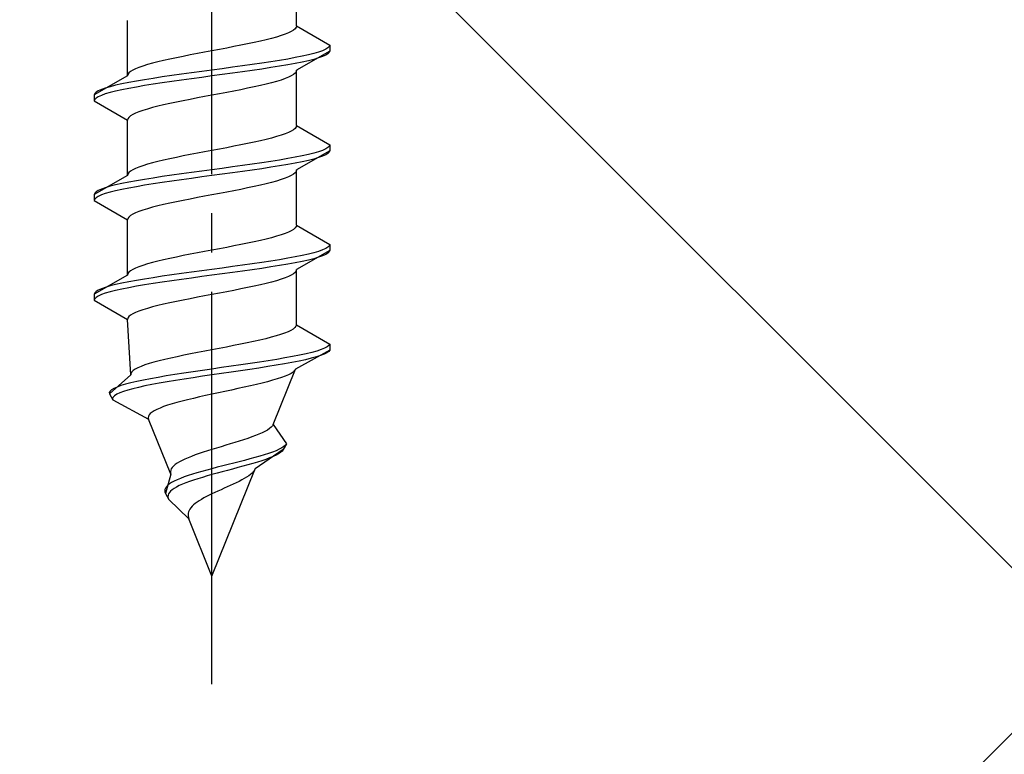
# Model space of a CAD drawing. Extents: x 0 to 1980, y 0 to 3207.
# Drawn here: x 1573 to 1599, y 2416 to 2435 of the extents above; entities that cross this region are included whole.
import ezdxf

# ---------------------------------------------------------------- set-up
doc = ezdxf.new("R2010")
doc.units = 0
doc.linetypes.add('YCENTER_1', pattern=[13, 10, -1, 1, -1])
doc.linetypes.add('YHIDDEN_1', pattern=[4, 3, -1])
doc.layers.add('YKK_13', color=4, linetype='CONTINUOUS', lineweight=30)
doc.layers.add('YSS_K', color=3, linetype='CONTINUOUS', lineweight=13)

msp = doc.modelspace()

# ---------------------------------------------------------------- linework, layer by layer
at = {"layer": 'YKK_13', "linetype": 'YCENTER_1'}
msp.add_line((1578.369, 2417.62), (1578.369, 2486.019), dxfattribs=at)
at = {"layer": 'YKK_13', "linetype": 'YHIDDEN_1'}
for p, q in [((1580.519, 2434.396), (1580.519, 2435.804)), ((1576.219, 2433.126), (1576.219, 2434.534)), ((1580.39, 2434.255), (1580.318, 2434.219)), ((1580.446, 2434.29), (1580.39, 2434.255)), ((1580.487, 2434.325), (1580.446, 2434.29)), ((1580.511, 2434.36), (1580.487, 2434.325)), ((1580.519, 2434.396), (1580.511, 2434.36)), ((1580.519, 2434.396), (1581.369, 2433.905)), ((1579.602, 2434.008), (1579.444, 2433.972)), ((1579.751, 2434.043), (1579.602, 2434.008)), ((1579.89, 2434.078), (1579.751, 2434.043)), ((1580.016, 2434.113), (1579.89, 2434.078)), ((1580.13, 2434.149), (1580.016, 2434.113)), ((1580.231, 2434.184), (1580.13, 2434.149)), ((1580.318, 2434.219), (1580.231, 2434.184)), ((1578.369, 2433.761), (1578.182, 2433.725)), ((1578.557, 2433.796), (1578.369, 2433.761)), ((1578.743, 2433.831), (1578.557, 2433.796)), ((1578.926, 2433.867), (1578.743, 2433.831)), ((1579.105, 2433.902), (1578.926, 2433.867)), ((1579.278, 2433.937), (1579.105, 2433.902)), ((1579.444, 2433.972), (1579.278, 2433.937)), ((1581.369, 2433.755), (1580.519, 2433.264)), ((1581.188, 2433.764), (1581.088, 2433.729)), ((1581.267, 2433.799), (1581.188, 2433.764)), ((1581.324, 2433.834), (1581.267, 2433.799)), ((1581.358, 2433.87), (1581.324, 2433.834)), ((1581.369, 2433.905), (1581.358, 2433.87)), ((1581.369, 2433.755), (1581.358, 2433.72)), ((1581.369, 2433.905), (1581.369, 2433.755)), ((1577.136, 2433.514), (1576.987, 2433.478)), ((1577.294, 2433.549), (1577.136, 2433.514)), ((1577.461, 2433.584), (1577.294, 2433.549)), ((1577.634, 2433.62), (1577.461, 2433.584)), ((1577.813, 2433.655), (1577.634, 2433.62)), ((1577.996, 2433.69), (1577.813, 2433.655)), ((1578.182, 2433.725), (1577.996, 2433.69)), ((1580.09, 2433.517), (1579.869, 2433.482)), ((1580.298, 2433.552), (1580.09, 2433.517)), ((1580.491, 2433.587), (1580.298, 2433.552)), ((1580.667, 2433.623), (1580.491, 2433.587)), ((1580.827, 2433.658), (1580.667, 2433.623)), ((1580.827, 2433.508), (1580.667, 2433.473)), ((1580.967, 2433.693), (1580.827, 2433.658)), ((1580.967, 2433.543), (1580.827, 2433.508)), ((1581.088, 2433.729), (1580.967, 2433.693)), ((1581.088, 2433.579), (1580.967, 2433.543)), ((1581.188, 2433.614), (1581.088, 2433.579)), ((1581.267, 2433.649), (1581.188, 2433.614)), ((1581.324, 2433.684), (1581.267, 2433.649)), ((1581.358, 2433.72), (1581.324, 2433.684)), ((1576.349, 2433.267), (1576.292, 2433.232)), ((1576.421, 2433.302), (1576.349, 2433.267)), ((1576.507, 2433.337), (1576.421, 2433.302)), ((1576.608, 2433.373), (1576.507, 2433.337)), ((1576.722, 2433.408), (1576.608, 2433.373)), ((1576.849, 2433.443), (1576.722, 2433.408)), ((1576.987, 2433.478), (1576.849, 2433.443)), ((1578.369, 2433.27), (1578.108, 2433.235)), ((1578.631, 2433.305), (1578.369, 2433.27)), ((1578.89, 2433.34), (1578.631, 2433.305)), ((1579.146, 2433.376), (1578.89, 2433.34)), ((1579.395, 2433.411), (1579.146, 2433.376)), ((1579.395, 2433.261), (1579.146, 2433.226)), ((1579.637, 2433.446), (1579.395, 2433.411)), ((1579.637, 2433.296), (1579.395, 2433.261)), ((1579.869, 2433.482), (1579.637, 2433.446)), ((1579.869, 2433.332), (1579.637, 2433.296)), ((1580.09, 2433.367), (1579.869, 2433.332)), ((1580.298, 2433.402), (1580.09, 2433.367)), ((1580.491, 2433.437), (1580.298, 2433.402)), ((1580.667, 2433.473), (1580.491, 2433.437)), ((1580.519, 2433.264), (1580.511, 2433.229)), ((1580.519, 2431.856), (1580.519, 2433.264)), ((1576.219, 2433.126), (1575.369, 2432.635)), ((1576.227, 2433.161), (1576.219, 2433.126)), ((1576.252, 2433.196), (1576.227, 2433.161)), ((1576.292, 2433.232), (1576.252, 2433.196)), ((1576.648, 2433.023), (1576.441, 2432.988)), ((1576.869, 2433.058), (1576.648, 2433.023)), ((1577.101, 2433.094), (1576.869, 2433.058)), ((1577.343, 2433.129), (1577.101, 2433.094)), ((1577.593, 2433.164), (1577.343, 2433.129)), ((1577.593, 2433.014), (1577.343, 2432.979)), ((1577.848, 2433.199), (1577.593, 2433.164)), ((1577.848, 2433.049), (1577.593, 2433.014)), ((1578.108, 2433.235), (1577.848, 2433.199)), ((1578.108, 2433.085), (1577.848, 2433.049)), ((1578.369, 2433.12), (1578.108, 2433.085)), ((1578.631, 2433.155), (1578.369, 2433.12)), ((1578.89, 2433.19), (1578.631, 2433.155)), ((1579.146, 2433.226), (1578.89, 2433.19)), ((1580.13, 2433.017), (1580.016, 2432.982)), ((1580.231, 2433.053), (1580.13, 2433.017)), ((1580.318, 2433.088), (1580.231, 2433.053)), ((1580.39, 2433.123), (1580.318, 2433.088)), ((1580.446, 2433.158), (1580.39, 2433.123)), ((1580.487, 2433.194), (1580.446, 2433.158)), ((1580.511, 2433.229), (1580.487, 2433.194)), ((1575.55, 2432.776), (1575.471, 2432.741)), ((1575.65, 2432.811), (1575.55, 2432.776)), ((1575.771, 2432.847), (1575.65, 2432.811)), ((1575.912, 2432.882), (1575.771, 2432.847)), ((1576.071, 2432.917), (1575.912, 2432.882)), ((1576.071, 2432.767), (1575.912, 2432.732)), ((1576.248, 2432.952), (1576.071, 2432.917)), ((1576.248, 2432.802), (1576.071, 2432.767)), ((1576.441, 2432.988), (1576.248, 2432.952)), ((1576.441, 2432.838), (1576.248, 2432.802)), ((1576.648, 2432.873), (1576.441, 2432.838)), ((1576.869, 2432.908), (1576.648, 2432.873)), ((1577.101, 2432.944), (1576.869, 2432.908)), ((1577.343, 2432.979), (1577.101, 2432.944)), ((1579.105, 2432.77), (1578.926, 2432.735)), ((1579.278, 2432.806), (1579.105, 2432.77)), ((1579.444, 2432.841), (1579.278, 2432.806)), ((1579.602, 2432.876), (1579.444, 2432.841)), ((1579.751, 2432.911), (1579.602, 2432.876)), ((1579.89, 2432.947), (1579.751, 2432.911)), ((1580.016, 2432.982), (1579.89, 2432.947)), ((1575.381, 2432.67), (1575.369, 2432.635)), ((1575.369, 2432.635), (1575.369, 2432.485)), ((1575.381, 2432.52), (1575.369, 2432.485)), ((1575.415, 2432.705), (1575.381, 2432.67)), ((1575.415, 2432.555), (1575.381, 2432.52)), ((1575.471, 2432.741), (1575.415, 2432.705)), ((1575.471, 2432.591), (1575.415, 2432.555)), ((1575.55, 2432.626), (1575.471, 2432.591)), ((1575.65, 2432.661), (1575.55, 2432.626)), ((1575.771, 2432.697), (1575.65, 2432.661)), ((1575.912, 2432.732), (1575.771, 2432.697)), ((1577.813, 2432.523), (1577.634, 2432.488)), ((1577.996, 2432.559), (1577.813, 2432.523)), ((1578.182, 2432.594), (1577.996, 2432.559)), ((1578.369, 2432.629), (1578.182, 2432.594)), ((1578.557, 2432.664), (1578.369, 2432.629)), ((1578.743, 2432.7), (1578.557, 2432.664)), ((1578.926, 2432.735), (1578.743, 2432.7)), ((1575.369, 2432.485), (1576.219, 2431.994)), ((1576.608, 2432.241), (1576.507, 2432.206)), ((1576.722, 2432.276), (1576.608, 2432.241)), ((1576.849, 2432.312), (1576.722, 2432.276)), ((1576.987, 2432.347), (1576.849, 2432.312)), ((1577.136, 2432.382), (1576.987, 2432.347)), ((1577.294, 2432.418), (1577.136, 2432.382)), ((1577.461, 2432.453), (1577.294, 2432.418)), ((1577.634, 2432.488), (1577.461, 2432.453)), ((1576.227, 2432.029), (1576.219, 2431.994)), ((1576.219, 2430.586), (1576.219, 2431.994)), ((1576.252, 2432.065), (1576.227, 2432.029)), ((1576.292, 2432.1), (1576.252, 2432.065)), ((1576.349, 2432.135), (1576.292, 2432.1)), ((1576.421, 2432.171), (1576.349, 2432.135)), ((1576.507, 2432.206), (1576.421, 2432.171)), ((1580.446, 2431.75), (1580.39, 2431.715)), ((1580.487, 2431.785), (1580.446, 2431.75)), ((1580.511, 2431.82), (1580.487, 2431.785)), ((1580.519, 2431.856), (1580.511, 2431.82)), ((1580.519, 2431.856), (1581.369, 2431.365)), ((1579.751, 2431.503), (1579.602, 2431.468)), ((1579.89, 2431.538), (1579.751, 2431.503)), ((1580.016, 2431.573), (1579.89, 2431.538)), ((1580.13, 2431.609), (1580.016, 2431.573)), ((1580.231, 2431.644), (1580.13, 2431.609)), ((1580.318, 2431.679), (1580.231, 2431.644)), ((1580.39, 2431.715), (1580.318, 2431.679)), ((1578.557, 2431.256), (1578.369, 2431.221)), ((1578.743, 2431.291), (1578.557, 2431.256)), ((1578.926, 2431.327), (1578.743, 2431.291)), ((1579.105, 2431.362), (1578.926, 2431.327)), ((1579.278, 2431.397), (1579.105, 2431.362)), ((1579.444, 2431.432), (1579.278, 2431.397)), ((1579.602, 2431.468), (1579.444, 2431.432)), ((1581.267, 2431.259), (1581.188, 2431.224)), ((1581.324, 2431.294), (1581.267, 2431.259)), ((1581.358, 2431.33), (1581.324, 2431.294)), ((1581.369, 2431.365), (1581.358, 2431.33)), ((1581.369, 2431.365), (1581.369, 2431.215)), ((1577.294, 2431.009), (1577.136, 2430.974)), ((1577.461, 2431.044), (1577.294, 2431.009)), ((1577.634, 2431.08), (1577.461, 2431.044)), ((1577.813, 2431.115), (1577.634, 2431.08)), ((1577.996, 2431.15), (1577.813, 2431.115)), ((1578.182, 2431.185), (1577.996, 2431.15)), ((1578.369, 2431.221), (1578.182, 2431.185)), ((1580.298, 2431.012), (1580.09, 2430.977)), ((1580.491, 2431.047), (1580.298, 2431.012)), ((1580.667, 2431.083), (1580.491, 2431.047)), ((1581.369, 2431.215), (1580.519, 2430.724)), ((1580.827, 2431.118), (1580.667, 2431.083)), ((1580.967, 2431.153), (1580.827, 2431.118)), ((1580.967, 2431.003), (1580.827, 2430.968)), ((1581.088, 2431.189), (1580.967, 2431.153)), ((1581.088, 2431.039), (1580.967, 2431.003)), ((1581.188, 2431.224), (1581.088, 2431.189)), ((1581.188, 2431.074), (1581.088, 2431.039)), ((1581.267, 2431.109), (1581.188, 2431.074)), ((1581.324, 2431.144), (1581.267, 2431.109)), ((1581.358, 2431.18), (1581.324, 2431.144)), ((1581.369, 2431.215), (1581.358, 2431.18)), ((1576.421, 2430.762), (1576.349, 2430.727)), ((1576.507, 2430.797), (1576.421, 2430.762)), ((1576.608, 2430.833), (1576.507, 2430.797)), ((1576.722, 2430.868), (1576.608, 2430.833)), ((1576.849, 2430.903), (1576.722, 2430.868)), ((1576.987, 2430.938), (1576.849, 2430.903)), ((1577.136, 2430.974), (1576.987, 2430.938)), ((1578.631, 2430.765), (1578.369, 2430.73)), ((1578.89, 2430.8), (1578.631, 2430.765)), ((1579.146, 2430.836), (1578.89, 2430.8)), ((1579.395, 2430.871), (1579.146, 2430.836)), ((1579.637, 2430.906), (1579.395, 2430.871)), ((1579.637, 2430.756), (1579.395, 2430.721)), ((1579.869, 2430.942), (1579.637, 2430.906)), ((1579.869, 2430.792), (1579.637, 2430.756)), ((1580.09, 2430.977), (1579.869, 2430.942)), ((1580.09, 2430.827), (1579.869, 2430.792)), ((1580.298, 2430.862), (1580.09, 2430.827)), ((1580.491, 2430.897), (1580.298, 2430.862)), ((1580.667, 2430.933), (1580.491, 2430.897)), ((1580.827, 2430.968), (1580.667, 2430.933)), ((1576.219, 2430.586), (1575.369, 2430.095)), ((1576.227, 2430.621), (1576.219, 2430.586)), ((1576.252, 2430.656), (1576.227, 2430.621)), ((1576.292, 2430.692), (1576.252, 2430.656)), ((1576.349, 2430.727), (1576.292, 2430.692)), ((1576.869, 2430.518), (1576.648, 2430.483)), ((1577.101, 2430.554), (1576.869, 2430.518)), ((1577.343, 2430.589), (1577.101, 2430.554)), ((1577.593, 2430.624), (1577.343, 2430.589)), ((1577.848, 2430.659), (1577.593, 2430.624)), ((1577.848, 2430.509), (1577.593, 2430.474)), ((1578.108, 2430.695), (1577.848, 2430.659)), ((1578.108, 2430.545), (1577.848, 2430.509)), ((1578.369, 2430.73), (1578.108, 2430.695)), ((1578.369, 2430.58), (1578.108, 2430.545)), ((1578.631, 2430.615), (1578.369, 2430.58)), ((1578.89, 2430.65), (1578.631, 2430.615)), ((1579.146, 2430.686), (1578.89, 2430.65)), ((1579.395, 2430.721), (1579.146, 2430.686)), ((1580.231, 2430.513), (1580.13, 2430.477)), ((1580.318, 2430.548), (1580.231, 2430.513)), ((1580.39, 2430.583), (1580.318, 2430.548)), ((1580.446, 2430.618), (1580.39, 2430.583)), ((1580.487, 2430.654), (1580.446, 2430.618)), ((1580.511, 2430.689), (1580.487, 2430.654)), ((1580.519, 2430.724), (1580.511, 2430.689)), ((1580.519, 2429.316), (1580.519, 2430.724)), ((1575.55, 2430.236), (1575.471, 2430.201)), ((1575.65, 2430.271), (1575.55, 2430.236)), ((1575.771, 2430.307), (1575.65, 2430.271)), ((1575.912, 2430.342), (1575.771, 2430.307)), ((1576.071, 2430.377), (1575.912, 2430.342)), ((1576.248, 2430.412), (1576.071, 2430.377)), ((1576.248, 2430.262), (1576.071, 2430.227)), ((1576.441, 2430.448), (1576.248, 2430.412)), ((1576.441, 2430.298), (1576.248, 2430.262)), ((1576.648, 2430.483), (1576.441, 2430.448)), ((1576.648, 2430.333), (1576.441, 2430.298)), ((1576.869, 2430.368), (1576.648, 2430.333)), ((1577.101, 2430.404), (1576.869, 2430.368)), ((1577.343, 2430.439), (1577.101, 2430.404)), ((1577.593, 2430.474), (1577.343, 2430.439)), ((1579.278, 2430.266), (1579.105, 2430.23)), ((1579.444, 2430.301), (1579.278, 2430.266)), ((1579.602, 2430.336), (1579.444, 2430.301)), ((1579.751, 2430.371), (1579.602, 2430.336)), ((1579.89, 2430.407), (1579.751, 2430.371)), ((1580.016, 2430.442), (1579.89, 2430.407)), ((1580.13, 2430.477), (1580.016, 2430.442)), ((1575.381, 2430.13), (1575.369, 2430.095)), ((1575.369, 2430.095), (1575.369, 2429.945)), ((1575.415, 2430.165), (1575.381, 2430.13)), ((1575.415, 2430.015), (1575.381, 2429.98)), ((1575.471, 2430.201), (1575.415, 2430.165)), ((1575.471, 2430.051), (1575.415, 2430.015)), ((1575.55, 2430.086), (1575.471, 2430.051)), ((1575.65, 2430.121), (1575.55, 2430.086)), ((1575.771, 2430.157), (1575.65, 2430.121)), ((1575.912, 2430.192), (1575.771, 2430.157)), ((1576.071, 2430.227), (1575.912, 2430.192)), ((1577.813, 2429.983), (1577.634, 2429.948)), ((1577.996, 2430.019), (1577.813, 2429.983)), ((1578.182, 2430.054), (1577.996, 2430.019)), ((1578.369, 2430.089), (1578.182, 2430.054)), ((1578.557, 2430.124), (1578.369, 2430.089)), ((1578.743, 2430.16), (1578.557, 2430.124)), ((1578.926, 2430.195), (1578.743, 2430.16)), ((1579.105, 2430.23), (1578.926, 2430.195)), ((1575.381, 2429.98), (1575.369, 2429.945)), ((1575.369, 2429.945), (1576.219, 2429.454)), ((1576.722, 2429.736), (1576.608, 2429.701)), ((1576.849, 2429.772), (1576.722, 2429.736)), ((1576.987, 2429.807), (1576.849, 2429.772)), ((1577.136, 2429.842), (1576.987, 2429.807)), ((1577.294, 2429.878), (1577.136, 2429.842)), ((1577.461, 2429.913), (1577.294, 2429.878)), ((1577.634, 2429.948), (1577.461, 2429.913)), ((1576.227, 2429.489), (1576.219, 2429.454)), ((1576.252, 2429.525), (1576.227, 2429.489)), ((1576.292, 2429.56), (1576.252, 2429.525)), ((1576.349, 2429.595), (1576.292, 2429.56)), ((1576.421, 2429.631), (1576.349, 2429.595)), ((1576.507, 2429.666), (1576.421, 2429.631)), ((1576.608, 2429.701), (1576.507, 2429.666)), ((1576.219, 2428.046), (1576.219, 2429.454)), ((1580.487, 2429.245), (1580.446, 2429.21)), ((1580.511, 2429.28), (1580.487, 2429.245)), ((1580.519, 2429.316), (1580.511, 2429.28)), ((1580.519, 2429.316), (1581.369, 2428.825)), ((1579.89, 2428.998), (1579.751, 2428.963)), ((1580.016, 2429.033), (1579.89, 2428.998)), ((1580.13, 2429.069), (1580.016, 2429.033)), ((1580.231, 2429.104), (1580.13, 2429.069)), ((1580.318, 2429.139), (1580.231, 2429.104)), ((1580.39, 2429.175), (1580.318, 2429.139)), ((1580.446, 2429.21), (1580.39, 2429.175)), ((1578.743, 2428.751), (1578.557, 2428.716)), ((1578.926, 2428.787), (1578.743, 2428.751)), ((1579.105, 2428.822), (1578.926, 2428.787)), ((1579.278, 2428.857), (1579.105, 2428.822)), ((1579.444, 2428.892), (1579.278, 2428.857)), ((1579.602, 2428.928), (1579.444, 2428.892)), ((1579.751, 2428.963), (1579.602, 2428.928)), ((1581.324, 2428.754), (1581.267, 2428.719)), ((1581.358, 2428.79), (1581.324, 2428.754)), ((1581.369, 2428.825), (1581.358, 2428.79)), ((1581.369, 2428.825), (1581.369, 2428.675)), ((1577.461, 2428.504), (1577.294, 2428.469)), ((1577.634, 2428.54), (1577.461, 2428.504)), ((1577.813, 2428.575), (1577.634, 2428.54)), ((1577.996, 2428.61), (1577.813, 2428.575)), ((1578.182, 2428.645), (1577.996, 2428.61)), ((1578.369, 2428.681), (1578.182, 2428.645)), ((1578.557, 2428.716), (1578.369, 2428.681)), ((1580.491, 2428.507), (1580.298, 2428.472)), ((1580.667, 2428.543), (1580.491, 2428.507)), ((1581.369, 2428.675), (1580.519, 2428.184)), ((1580.827, 2428.578), (1580.667, 2428.543)), ((1580.967, 2428.613), (1580.827, 2428.578)), ((1581.088, 2428.649), (1580.967, 2428.613)), ((1581.088, 2428.499), (1580.967, 2428.463)), ((1581.188, 2428.684), (1581.088, 2428.649)), ((1581.188, 2428.534), (1581.088, 2428.499)), ((1581.267, 2428.719), (1581.188, 2428.684)), ((1581.267, 2428.569), (1581.188, 2428.534)), ((1581.324, 2428.604), (1581.267, 2428.569)), ((1581.358, 2428.64), (1581.324, 2428.604)), ((1581.369, 2428.675), (1581.358, 2428.64)), ((1576.507, 2428.257), (1576.421, 2428.222)), ((1576.608, 2428.293), (1576.507, 2428.257)), ((1576.722, 2428.328), (1576.608, 2428.293)), ((1576.849, 2428.363), (1576.722, 2428.328)), ((1576.987, 2428.398), (1576.849, 2428.363)), ((1577.136, 2428.434), (1576.987, 2428.398)), ((1577.294, 2428.469), (1577.136, 2428.434)), ((1578.89, 2428.26), (1578.631, 2428.225)), ((1579.146, 2428.296), (1578.89, 2428.26)), ((1579.395, 2428.331), (1579.146, 2428.296)), ((1579.637, 2428.366), (1579.395, 2428.331)), ((1579.869, 2428.402), (1579.637, 2428.366)), ((1579.869, 2428.252), (1579.637, 2428.216)), ((1580.09, 2428.437), (1579.869, 2428.402)), ((1580.09, 2428.287), (1579.869, 2428.252)), ((1580.298, 2428.472), (1580.09, 2428.437)), ((1580.298, 2428.322), (1580.09, 2428.287)), ((1580.491, 2428.357), (1580.298, 2428.322)), ((1580.667, 2428.393), (1580.491, 2428.357)), ((1580.827, 2428.428), (1580.667, 2428.393)), ((1580.967, 2428.463), (1580.827, 2428.428)), ((1576.219, 2428.046), (1575.369, 2427.555)), ((1576.227, 2428.081), (1576.219, 2428.046)), ((1576.252, 2428.116), (1576.227, 2428.081)), ((1576.292, 2428.152), (1576.252, 2428.116)), ((1576.349, 2428.187), (1576.292, 2428.152)), ((1576.421, 2428.222), (1576.349, 2428.187)), ((1576.869, 2427.978), (1576.648, 2427.943)), ((1577.101, 2428.014), (1576.869, 2427.978)), ((1577.343, 2428.049), (1577.101, 2428.014)), ((1577.593, 2428.084), (1577.343, 2428.049)), ((1577.848, 2428.119), (1577.593, 2428.084)), ((1578.108, 2428.155), (1577.848, 2428.119)), ((1578.108, 2428.005), (1577.848, 2427.969)), ((1578.369, 2428.19), (1578.108, 2428.155)), ((1578.369, 2428.04), (1578.108, 2428.005)), ((1578.631, 2428.225), (1578.369, 2428.19)), ((1578.631, 2428.075), (1578.369, 2428.04)), ((1578.89, 2428.11), (1578.631, 2428.075)), ((1579.146, 2428.146), (1578.89, 2428.11)), ((1579.395, 2428.181), (1579.146, 2428.146)), ((1579.637, 2428.216), (1579.395, 2428.181)), ((1580.318, 2428.008), (1580.231, 2427.973)), ((1580.39, 2428.043), (1580.318, 2428.008)), ((1580.446, 2428.078), (1580.39, 2428.043)), ((1580.487, 2428.114), (1580.446, 2428.078)), ((1580.511, 2428.149), (1580.487, 2428.114)), ((1580.519, 2428.184), (1580.511, 2428.149)), ((1580.519, 2426.776), (1580.519, 2428.184)), ((1575.65, 2427.731), (1575.55, 2427.696)), ((1575.771, 2427.767), (1575.65, 2427.731)), ((1575.912, 2427.802), (1575.771, 2427.767)), ((1576.071, 2427.837), (1575.912, 2427.802)), ((1576.248, 2427.872), (1576.071, 2427.837)), ((1576.441, 2427.908), (1576.248, 2427.872)), ((1576.441, 2427.758), (1576.248, 2427.722)), ((1576.648, 2427.943), (1576.441, 2427.908)), ((1576.648, 2427.793), (1576.441, 2427.758)), ((1576.869, 2427.828), (1576.648, 2427.793)), ((1577.101, 2427.864), (1576.869, 2427.828)), ((1577.343, 2427.899), (1577.101, 2427.864)), ((1577.593, 2427.934), (1577.343, 2427.899)), ((1577.848, 2427.969), (1577.593, 2427.934)), ((1579.278, 2427.726), (1579.105, 2427.69)), ((1579.444, 2427.761), (1579.278, 2427.726)), ((1579.602, 2427.796), (1579.444, 2427.761)), ((1579.751, 2427.831), (1579.602, 2427.796)), ((1579.89, 2427.867), (1579.751, 2427.831)), ((1580.016, 2427.902), (1579.89, 2427.867)), ((1580.13, 2427.937), (1580.016, 2427.902)), ((1580.231, 2427.973), (1580.13, 2427.937)), ((1575.381, 2427.59), (1575.369, 2427.555)), ((1575.369, 2427.555), (1575.369, 2427.405)), ((1575.415, 2427.625), (1575.381, 2427.59)), ((1575.415, 2427.475), (1575.381, 2427.44)), ((1575.471, 2427.661), (1575.415, 2427.625)), ((1575.471, 2427.511), (1575.415, 2427.475)), ((1575.55, 2427.696), (1575.471, 2427.661)), ((1575.55, 2427.546), (1575.471, 2427.511)), ((1575.65, 2427.581), (1575.55, 2427.546)), ((1575.771, 2427.617), (1575.65, 2427.581)), ((1575.912, 2427.652), (1575.771, 2427.617)), ((1576.071, 2427.687), (1575.912, 2427.652)), ((1576.248, 2427.722), (1576.071, 2427.687)), ((1577.996, 2427.479), (1577.813, 2427.443)), ((1578.182, 2427.514), (1577.996, 2427.479)), ((1578.369, 2427.549), (1578.182, 2427.514)), ((1578.557, 2427.584), (1578.369, 2427.549)), ((1578.743, 2427.62), (1578.557, 2427.584)), ((1578.926, 2427.655), (1578.743, 2427.62)), ((1579.105, 2427.69), (1578.926, 2427.655)), ((1575.381, 2427.44), (1575.369, 2427.405)), ((1575.369, 2427.405), (1576.219, 2426.914)), ((1576.849, 2427.232), (1576.722, 2427.196)), ((1576.987, 2427.267), (1576.849, 2427.232)), ((1577.136, 2427.302), (1576.987, 2427.267)), ((1577.294, 2427.338), (1577.136, 2427.302)), ((1577.461, 2427.373), (1577.294, 2427.338)), ((1577.634, 2427.408), (1577.461, 2427.373)), ((1577.813, 2427.443), (1577.634, 2427.408)), ((1576.252, 2426.985), (1576.227, 2426.949)), ((1576.292, 2427.02), (1576.252, 2426.985)), ((1576.349, 2427.055), (1576.292, 2427.02)), ((1576.421, 2427.091), (1576.349, 2427.055)), ((1576.507, 2427.126), (1576.421, 2427.091)), ((1576.608, 2427.161), (1576.507, 2427.126)), ((1576.722, 2427.196), (1576.608, 2427.161)), ((1576.227, 2426.949), (1576.219, 2426.914)), ((1576.296, 2425.506), (1576.219, 2426.914)), ((1580.509, 2426.74), (1580.482, 2426.705)), ((1580.519, 2426.776), (1580.509, 2426.74)), ((1580.519, 2426.776), (1581.369, 2426.285)), ((1580.003, 2426.493), (1579.876, 2426.458)), ((1580.118, 2426.529), (1580.003, 2426.493)), ((1580.22, 2426.564), (1580.118, 2426.529)), ((1580.308, 2426.599), (1580.22, 2426.564)), ((1580.382, 2426.635), (1580.308, 2426.599)), ((1580.44, 2426.67), (1580.382, 2426.635)), ((1580.482, 2426.705), (1580.44, 2426.67)), ((1578.917, 2426.247), (1578.737, 2426.211)), ((1579.094, 2426.282), (1578.917, 2426.247)), ((1579.266, 2426.317), (1579.094, 2426.282)), ((1579.431, 2426.352), (1579.266, 2426.317)), ((1579.589, 2426.388), (1579.431, 2426.352)), ((1579.738, 2426.423), (1579.589, 2426.388)), ((1579.876, 2426.458), (1579.738, 2426.423)), ((1581.347, 2426.25), (1581.303, 2426.214)), ((1581.369, 2426.285), (1581.347, 2426.25)), ((1581.369, 2426.285), (1581.369, 2426.135)), ((1577.65, 2426), (1577.481, 2425.964)), ((1577.824, 2426.035), (1577.65, 2426)), ((1578.003, 2426.07), (1577.824, 2426.035)), ((1578.185, 2426.105), (1578.003, 2426.07)), ((1578.369, 2426.141), (1578.185, 2426.105)), ((1578.553, 2426.176), (1578.369, 2426.141)), ((1578.737, 2426.211), (1578.553, 2426.176)), ((1580.423, 2425.967), (1580.229, 2425.932)), ((1580.602, 2426.003), (1580.423, 2425.967)), ((1581.369, 2426.135), (1580.498, 2425.644)), ((1580.766, 2426.038), (1580.602, 2426.003)), ((1580.912, 2426.073), (1580.766, 2426.038)), ((1581.04, 2426.109), (1580.912, 2426.073)), ((1581.139, 2425.994), (1581.029, 2425.959)), ((1581.148, 2426.144), (1581.04, 2426.109)), ((1581.229, 2426.029), (1581.139, 2425.994)), ((1581.236, 2426.179), (1581.148, 2426.144)), ((1581.298, 2426.064), (1581.229, 2426.029)), ((1581.303, 2426.214), (1581.236, 2426.179)), ((1581.345, 2426.1), (1581.298, 2426.064)), ((1581.369, 2426.135), (1581.345, 2426.1)), ((1576.563, 2425.717), (1576.481, 2425.682)), ((1576.659, 2425.753), (1576.563, 2425.717)), ((1576.768, 2425.788), (1576.659, 2425.753)), ((1576.89, 2425.823), (1576.768, 2425.788)), ((1577.023, 2425.858), (1576.89, 2425.823)), ((1577.167, 2425.894), (1577.023, 2425.858)), ((1577.32, 2425.929), (1577.167, 2425.894)), ((1577.481, 2425.964), (1577.32, 2425.929)), ((1578.861, 2425.72), (1578.615, 2425.685)), ((1579.104, 2425.756), (1578.861, 2425.72)), ((1579.344, 2425.791), (1579.104, 2425.756)), ((1579.579, 2425.826), (1579.344, 2425.791)), ((1579.805, 2425.862), (1579.579, 2425.826)), ((1580.008, 2425.747), (1579.791, 2425.712)), ((1580.023, 2425.897), (1579.805, 2425.862)), ((1580.214, 2425.782), (1580.008, 2425.747)), ((1580.229, 2425.932), (1580.023, 2425.897)), ((1580.408, 2425.817), (1580.214, 2425.782)), ((1580.588, 2425.853), (1580.408, 2425.817)), ((1580.752, 2425.888), (1580.588, 2425.853)), ((1580.9, 2425.923), (1580.752, 2425.888)), ((1581.029, 2425.959), (1580.9, 2425.923)), ((1576.296, 2425.506), (1575.753, 2425.015)), ((1576.302, 2425.541), (1576.296, 2425.506)), ((1576.323, 2425.576), (1576.302, 2425.541)), ((1576.36, 2425.612), (1576.323, 2425.576)), ((1576.413, 2425.647), (1576.36, 2425.612)), ((1576.481, 2425.682), (1576.413, 2425.647)), ((1577.205, 2425.474), (1576.997, 2425.438)), ((1577.423, 2425.509), (1577.205, 2425.474)), ((1577.651, 2425.544), (1577.423, 2425.509)), ((1577.885, 2425.579), (1577.651, 2425.544)), ((1578.125, 2425.615), (1577.885, 2425.579)), ((1578.129, 2425.465), (1577.893, 2425.429)), ((1578.369, 2425.65), (1578.125, 2425.615)), ((1578.369, 2425.5), (1578.129, 2425.465)), ((1578.615, 2425.685), (1578.369, 2425.65)), ((1578.611, 2425.535), (1578.369, 2425.5)), ((1578.854, 2425.57), (1578.611, 2425.535)), ((1579.095, 2425.606), (1578.854, 2425.57)), ((1579.333, 2425.641), (1579.095, 2425.606)), ((1579.566, 2425.676), (1579.333, 2425.641)), ((1579.791, 2425.712), (1579.566, 2425.676)), ((1579.929, 2424.236), (1580.498, 2425.644)), ((1580.234, 2425.468), (1580.139, 2425.433)), ((1580.316, 2425.503), (1580.234, 2425.468)), ((1580.385, 2425.538), (1580.316, 2425.503)), ((1580.438, 2425.574), (1580.385, 2425.538)), ((1580.476, 2425.609), (1580.438, 2425.574)), ((1580.498, 2425.644), (1580.476, 2425.609)), ((1576.048, 2425.227), (1575.95, 2425.191)), ((1576.165, 2425.262), (1576.048, 2425.227)), ((1576.3, 2425.297), (1576.165, 2425.262)), ((1576.451, 2425.332), (1576.3, 2425.297)), ((1576.619, 2425.368), (1576.451, 2425.332)), ((1576.658, 2425.218), (1576.496, 2425.182)), ((1576.801, 2425.403), (1576.619, 2425.368)), ((1576.835, 2425.253), (1576.658, 2425.218)), ((1576.997, 2425.438), (1576.801, 2425.403)), ((1577.025, 2425.288), (1576.835, 2425.253)), ((1577.228, 2425.324), (1577.025, 2425.288)), ((1577.441, 2425.359), (1577.228, 2425.324)), ((1577.663, 2425.394), (1577.441, 2425.359)), ((1577.893, 2425.429), (1577.663, 2425.394)), ((1579.348, 2425.221), (1579.191, 2425.186)), ((1579.501, 2425.256), (1579.348, 2425.221)), ((1579.646, 2425.291), (1579.501, 2425.256)), ((1579.784, 2425.327), (1579.646, 2425.291)), ((1579.913, 2425.362), (1579.784, 2425.327)), ((1580.032, 2425.397), (1579.913, 2425.362)), ((1580.139, 2425.433), (1580.032, 2425.397)), ((1575.772, 2425.085), (1575.752, 2425.05)), ((1575.752, 2425.05), (1575.753, 2425.015)), ((1575.753, 2425.015), (1575.838, 2424.865)), ((1575.811, 2425.121), (1575.772, 2425.085)), ((1575.871, 2425.156), (1575.811, 2425.121)), ((1575.886, 2424.971), (1575.85, 2424.935)), ((1575.95, 2425.191), (1575.871, 2425.156)), ((1575.941, 2425.006), (1575.886, 2424.971)), ((1576.016, 2425.041), (1575.941, 2425.006)), ((1576.109, 2425.077), (1576.016, 2425.041)), ((1576.221, 2425.112), (1576.109, 2425.077)), ((1576.35, 2425.147), (1576.221, 2425.112)), ((1576.496, 2425.182), (1576.35, 2425.147)), ((1578.207, 2424.974), (1578.049, 2424.939)), ((1578.369, 2425.009), (1578.207, 2424.974)), ((1578.534, 2425.044), (1578.369, 2425.009)), ((1578.699, 2425.08), (1578.534, 2425.044)), ((1578.865, 2425.115), (1578.699, 2425.08)), ((1579.029, 2425.15), (1578.865, 2425.115)), ((1579.191, 2425.186), (1579.029, 2425.15)), ((1575.85, 2424.935), (1575.834, 2424.9)), ((1575.834, 2424.9), (1575.838, 2424.865)), ((1575.838, 2424.865), (1576.753, 2424.374)), ((1577.239, 2424.727), (1577.136, 2424.692)), ((1577.352, 2424.762), (1577.239, 2424.727)), ((1577.476, 2424.798), (1577.352, 2424.762)), ((1577.608, 2424.833), (1577.476, 2424.798)), ((1577.748, 2424.868), (1577.608, 2424.833)), ((1577.896, 2424.903), (1577.748, 2424.868)), ((1578.049, 2424.939), (1577.896, 2424.903)), ((1576.767, 2424.48), (1576.75, 2424.445)), ((1576.797, 2424.515), (1576.767, 2424.48)), ((1576.84, 2424.551), (1576.797, 2424.515)), ((1576.896, 2424.586), (1576.84, 2424.551)), ((1576.964, 2424.621), (1576.896, 2424.586)), ((1577.044, 2424.656), (1576.964, 2424.621)), ((1577.136, 2424.692), (1577.044, 2424.656)), ((1576.75, 2424.445), (1576.745, 2424.409)), ((1576.745, 2424.409), (1576.753, 2424.374)), ((1577.322, 2422.966), (1576.753, 2424.374)), ((1579.929, 2424.236), (1579.909, 2424.2)), ((1579.929, 2424.236), (1580.269, 2423.745)), ((1579.565, 2423.989), (1579.477, 2423.953)), ((1579.646, 2424.024), (1579.565, 2423.989)), ((1579.719, 2424.059), (1579.646, 2424.024)), ((1579.782, 2424.095), (1579.719, 2424.059)), ((1579.835, 2424.13), (1579.782, 2424.095)), ((1579.878, 2424.165), (1579.835, 2424.13)), ((1579.909, 2424.2), (1579.878, 2424.165)), ((1578.835, 2423.742), (1578.718, 2423.707)), ((1578.95, 2423.777), (1578.835, 2423.742)), ((1579.064, 2423.812), (1578.95, 2423.777)), ((1579.174, 2423.848), (1579.064, 2423.812)), ((1579.28, 2423.883), (1579.174, 2423.848)), ((1579.382, 2423.918), (1579.28, 2423.883)), ((1579.477, 2423.953), (1579.382, 2423.918)), ((1580.269, 2423.745), (1580.185, 2423.595)), ((1580.242, 2423.71), (1580.201, 2423.674)), ((1580.269, 2423.745), (1580.242, 2423.71)), ((1577.943, 2423.46), (1577.848, 2423.424)), ((1578.043, 2423.495), (1577.943, 2423.46)), ((1578.148, 2423.53), (1578.043, 2423.495)), ((1578.257, 2423.565), (1578.148, 2423.53)), ((1578.369, 2423.601), (1578.257, 2423.565)), ((1578.484, 2423.636), (1578.369, 2423.601)), ((1578.601, 2423.671), (1578.484, 2423.636)), ((1578.718, 2423.707), (1578.601, 2423.671)), ((1580.185, 2423.595), (1579.472, 2423.104)), ((1579.703, 2423.463), (1579.586, 2423.427)), ((1579.812, 2423.498), (1579.703, 2423.463)), ((1579.912, 2423.533), (1579.812, 2423.498)), ((1580.001, 2423.569), (1579.912, 2423.533)), ((1580.08, 2423.604), (1580.001, 2423.569)), ((1580.065, 2423.489), (1580.001, 2423.454)), ((1580.118, 2423.524), (1580.065, 2423.489)), ((1580.147, 2423.639), (1580.08, 2423.604)), ((1580.158, 2423.56), (1580.118, 2423.524)), ((1580.201, 2423.674), (1580.147, 2423.639)), ((1580.185, 2423.595), (1580.158, 2423.56)), ((1577.43, 2423.213), (1577.388, 2423.177)), ((1577.48, 2423.248), (1577.43, 2423.213)), ((1577.538, 2423.283), (1577.48, 2423.248)), ((1577.605, 2423.318), (1577.538, 2423.283)), ((1577.679, 2423.354), (1577.605, 2423.318)), ((1577.76, 2423.389), (1577.679, 2423.354)), ((1577.848, 2423.424), (1577.76, 2423.389)), ((1578.784, 2423.216), (1578.644, 2423.18)), ((1578.924, 2423.251), (1578.784, 2423.216)), ((1579.063, 2423.286), (1578.924, 2423.251)), ((1579.2, 2423.322), (1579.063, 2423.286)), ((1579.285, 2423.207), (1579.158, 2423.172)), ((1579.334, 2423.357), (1579.2, 2423.322)), ((1579.408, 2423.242), (1579.285, 2423.207)), ((1579.463, 2423.392), (1579.334, 2423.357)), ((1579.527, 2423.277), (1579.408, 2423.242)), ((1579.586, 2423.427), (1579.463, 2423.392)), ((1579.638, 2423.313), (1579.527, 2423.277)), ((1579.743, 2423.348), (1579.638, 2423.313)), ((1579.838, 2423.383), (1579.743, 2423.348)), ((1579.925, 2423.419), (1579.838, 2423.383)), ((1580.001, 2423.454), (1579.925, 2423.419)), ((1577.322, 2422.966), (1577.185, 2422.475)), ((1577.317, 2423.072), (1577.31, 2423.036)), ((1577.31, 2423.036), (1577.312, 2423.001)), ((1577.312, 2423.001), (1577.322, 2422.966)), ((1577.332, 2423.107), (1577.317, 2423.072)), ((1577.356, 2423.142), (1577.332, 2423.107)), ((1577.388, 2423.177), (1577.356, 2423.142)), ((1577.869, 2422.969), (1577.759, 2422.934)), ((1577.985, 2423.004), (1577.869, 2422.969)), ((1578.108, 2423.039), (1577.985, 2423.004)), ((1578.237, 2423.075), (1578.108, 2423.039)), ((1578.369, 2423.11), (1578.237, 2423.075)), ((1578.369, 2422.96), (1578.244, 2422.925)), ((1578.505, 2423.145), (1578.369, 2423.11)), ((1578.369, 2420.374), (1579.472, 2423.104)), ((1578.498, 2422.995), (1578.369, 2422.96)), ((1578.629, 2423.03), (1578.498, 2422.995)), ((1578.644, 2423.18), (1578.505, 2423.145)), ((1578.762, 2423.066), (1578.629, 2423.03)), ((1578.895, 2423.101), (1578.762, 2423.066)), ((1579.027, 2423.136), (1578.895, 2423.101)), ((1579.158, 2423.172), (1579.027, 2423.136)), ((1579.352, 2422.963), (1579.304, 2422.928)), ((1579.393, 2422.998), (1579.352, 2422.963)), ((1579.427, 2423.034), (1579.393, 2422.998)), ((1579.454, 2423.069), (1579.427, 2423.034)), ((1579.472, 2423.104), (1579.454, 2423.069)), ((1577.285, 2422.722), (1577.24, 2422.687)), ((1577.34, 2422.757), (1577.285, 2422.722)), ((1577.405, 2422.792), (1577.34, 2422.757)), ((1577.48, 2422.828), (1577.405, 2422.792)), ((1577.564, 2422.863), (1577.48, 2422.828)), ((1577.613, 2422.713), (1577.534, 2422.678)), ((1577.658, 2422.898), (1577.564, 2422.863)), ((1577.7, 2422.748), (1577.613, 2422.713)), ((1577.759, 2422.934), (1577.658, 2422.898)), ((1577.795, 2422.784), (1577.7, 2422.748)), ((1577.898, 2422.819), (1577.795, 2422.784)), ((1578.007, 2422.854), (1577.898, 2422.819)), ((1578.123, 2422.889), (1578.007, 2422.854)), ((1578.244, 2422.925), (1578.123, 2422.889)), ((1578.912, 2422.716), (1578.835, 2422.681)), ((1578.987, 2422.751), (1578.912, 2422.716)), ((1579.058, 2422.787), (1578.987, 2422.751)), ((1579.127, 2422.822), (1579.058, 2422.787)), ((1579.191, 2422.857), (1579.127, 2422.822)), ((1579.25, 2422.893), (1579.191, 2422.857)), ((1579.304, 2422.928), (1579.25, 2422.893)), ((1577.168, 2422.581), (1577.164, 2422.545)), ((1577.164, 2422.545), (1577.17, 2422.51)), ((1577.182, 2422.616), (1577.168, 2422.581)), ((1577.17, 2422.51), (1577.185, 2422.475)), ((1577.206, 2422.651), (1577.182, 2422.616)), ((1577.185, 2422.475), (1577.269, 2422.325)), ((1577.24, 2422.687), (1577.206, 2422.651)), ((1577.261, 2422.466), (1577.249, 2422.431)), ((1577.282, 2422.501), (1577.261, 2422.466)), ((1577.313, 2422.537), (1577.282, 2422.501)), ((1577.354, 2422.572), (1577.313, 2422.537)), ((1577.405, 2422.607), (1577.354, 2422.572)), ((1577.465, 2422.642), (1577.405, 2422.607)), ((1577.534, 2422.678), (1577.465, 2422.642)), ((1578.369, 2422.469), (1578.297, 2422.434)), ((1578.444, 2422.504), (1578.369, 2422.469)), ((1578.521, 2422.54), (1578.444, 2422.504)), ((1578.599, 2422.575), (1578.521, 2422.54)), ((1578.678, 2422.61), (1578.599, 2422.575)), ((1578.757, 2422.646), (1578.678, 2422.61)), ((1578.835, 2422.681), (1578.757, 2422.646)), ((1577.249, 2422.431), (1577.247, 2422.395)), ((1577.247, 2422.395), (1577.254, 2422.36)), ((1577.254, 2422.36), (1577.269, 2422.325)), ((1577.269, 2422.325), (1577.779, 2421.834)), ((1577.941, 2422.222), (1577.898, 2422.187)), ((1577.989, 2422.258), (1577.941, 2422.222)), ((1578.042, 2422.293), (1577.989, 2422.258)), ((1578.099, 2422.328), (1578.042, 2422.293)), ((1578.161, 2422.363), (1578.099, 2422.328)), ((1578.227, 2422.399), (1578.161, 2422.363)), ((1578.297, 2422.434), (1578.227, 2422.399)), ((1577.761, 2421.975), (1577.758, 2421.94)), ((1577.77, 2422.011), (1577.761, 2421.975)), ((1577.784, 2422.046), (1577.77, 2422.011)), ((1577.804, 2422.081), (1577.784, 2422.046)), ((1577.83, 2422.116), (1577.804, 2422.081)), ((1577.861, 2422.152), (1577.83, 2422.116)), ((1577.898, 2422.187), (1577.861, 2422.152)), ((1577.758, 2421.94), (1577.76, 2421.905)), ((1577.76, 2421.905), (1577.767, 2421.869)), ((1577.767, 2421.869), (1577.779, 2421.834)), ((1578.369, 2420.374), (1577.779, 2421.834))]:
    msp.add_line(p, q, dxfattribs=at)
at = {"layer": 'YSS_K'}
for p, q in [((1653.369, 2470.974), (1548.369, 2365.974)), ((1548.369, 2470.974), (1653.369, 2365.974))]:
    msp.add_line(p, q, dxfattribs=at)

doc.saveas('drawing.dxf')
